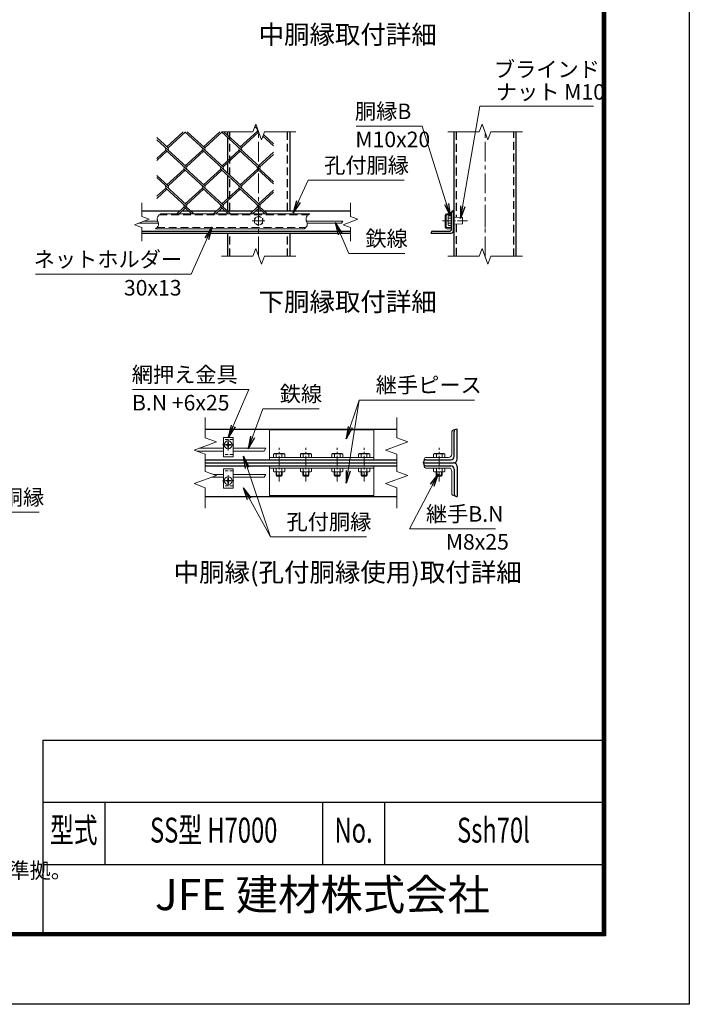
# Model space of a CAD drawing. Units: millimetres. Extents: x 0 to 21000, y 0 to 14850.
# Drawn here: x 15615 to 21000, y 0 to 7919 of the extents above; entities that cross this region are included whole.
import ezdxf
from ezdxf.enums import TextEntityAlignment as Align

# ---------------------------------------------------------------- set-up
doc = ezdxf.new("R2010")
doc.units = ezdxf.units.MM
doc.header["$LTSCALE"] = 5
doc.header["$MEASUREMENT"] = 0
doc.linetypes.add('CENTER', pattern=[50.8, 31.75, -6.35, 6.35, -6.35])
doc.linetypes.add('DASHED', pattern=[19.05, 12.7, -6.35])
for name, color, linetype, lineweight in [('D-BMK', 2, 'CENTER', 13), ('D-STR-DIM', 7, 'Continuous', 13), ('D-STR-TXT', 7, 'Continuous', 13), ('D-STR2', 7, 'Continuous', 13), ('D-STR3', 3, 'Continuous', 13), ('D-TTL-TXT', 7, 'Continuous', 13)]:
    doc.layers.add(name, color=color, linetype=linetype, lineweight=lineweight)
doc.layers.add('D-STR1', color=1, linetype='Continuous')
doc.layers.add('D-TTL', color=2, linetype='Continuous')
doc.styles.add('ROMANSE', font='Romans.shx', dxfattribs={"width": 0.7, "bigfont": 'EXTFONT.SHX'})
doc.styles.add('ゴシック', font='txt')
doc.dimstyles.new('STYLE', dxfattribs={"dimscale": 50, "dimtxt": 2.5, "dimasz": 2, "dimexe": 1, "dimexo": 1, "dimgap": 0.8, "dimtad": 1, "dimdsep": 46, "dimtxsty": 'ゴシック', "dimblk": 'OPEN', "dimcen": 1e-08, "dimclrd": 256, "dimclre": 256, "dimclrt": 256, "dimadec": 0, "dimazin": 2, "dimtfac": 1, "dimtmove": 2, "dimatfit": 3, "dimldrblk": 'OPEN', "dimfxl": 0, "dimtolj": 1, "dimtzin": 0, "dimlwd": -1, "dimlwe": -1, "dimarcsym": 0})

# ---------------------------------------------------------------- blocks, each defined once
blk = doc.blocks.new('_Open')
at = {"color": 0, "linetype": 'ByBlock', "lineweight": -2}
for p, q in [((-1, 0.167), (0, 0)), ((-1, -0.167), (0, 0)), ((0, 0), (-1, 0))]:
    blk.add_line(p, q, dxfattribs=at)

msp = doc.modelspace()

# ---------------------------------------------------------------- linework, layer by layer
at = {"layer": 'D-BMK'}
for p, q in [((17536.528, 6016.34), (17536.528, 7016.34)), ((19357.436, 6016.34), (19357.436, 7016.34)), ((19357.436, 6324.78), (19357.436, 6247.406)), ((17291.662, 4454.778), (17291.662, 4544.055)), ((17247.023, 4499.416), (17336.301, 4499.416)), ((17247.023, 4211.416), (17336.301, 4211.416)), ((17291.662, 4256.055), (17291.662, 4166.778))]:
    msp.add_line(p, q, dxfattribs=at)
at = {"layer": 'D-BMK', "color": 4, "lineweight": 5}
msp.add_line((17587.528, 6302.093), (17485.528, 6302.093), dxfattribs=at)
at = {"layer": 'D-BMK', "ltscale": 0.5}
for p, q in [((19215.039, 6302.093), (19015.039, 6302.093)), ((17700.91, 4205.418), (17700.91, 4475.418)), ((17916.91, 4205.418), (17916.91, 4475.418)), ((18168.91, 4205.418), (18168.91, 4475.418)), ((18384.91, 4205.418), (18384.91, 4475.418)), ((18988.752, 4205.418), (18988.752, 4475.418))]:
    msp.add_line(p, q, dxfattribs=at)
at = {"layer": 'D-STR-DIM'}
for p, q in [((17513.441, 7079.769), (17490.354, 7016.34)), ((17559.614, 6952.91), (17513.441, 7079.769)), ((19334.349, 7079.769), (19311.261, 7016.34)), ((19380.522, 6952.91), (19334.349, 7079.769)), ((17236.528, 7016.34), (17490.354, 7016.34)), ((17582.701, 7016.34), (17559.614, 6952.91)), ((17582.701, 7016.34), (17836.528, 7016.34)), ((19057.436, 7016.34), (19311.261, 7016.34)), ((19403.608, 7016.34), (19380.522, 6952.91)), ((19403.608, 7016.34), (19657.436, 7016.34)), ((16597.401, 6445.093), (16597.401, 6335.701)), ((18275.655, 6445.093), (18275.655, 6335.701)), ((16597.401, 6335.701), (16657.307, 6313.897)), ((18275.655, 6335.701), (18335.56, 6313.897)), ((16657.307, 6313.897), (16537.495, 6270.289)), ((16537.495, 6270.289), (16597.401, 6248.484)), ((18213.035, 6298.093), (18203.798, 6282.093)), ((18335.56, 6313.897), (18215.749, 6270.289)), ((18215.749, 6270.289), (18275.655, 6248.484)), ((16597.401, 6248.484), (16597.401, 6139.093)), ((18275.655, 6248.484), (18275.655, 6139.093)), ((17513.441, 6079.769), (17490.354, 6016.34)), ((17559.614, 5952.91), (17513.441, 6079.769)), ((19334.349, 6079.769), (19311.261, 6016.34)), ((19380.522, 5952.91), (19334.349, 6079.769)), ((17236.528, 6016.34), (17490.354, 6016.34)), ((17582.701, 6016.34), (17559.614, 5952.91)), ((17582.701, 6016.34), (17836.528, 6016.34)), ((19057.436, 6016.34), (19311.261, 6016.34)), ((19403.608, 6016.34), (19380.522, 5952.91)), ((19403.608, 6016.34), (19657.436, 6016.34)), ((17106.991, 4719.918), (17106.991, 4555.829)), ((18647.322, 4719.918), (18647.322, 4555.829)), ((17196.849, 4523.124), (17017.132, 4457.712)), ((17106.991, 4555.829), (17196.849, 4523.124)), ((18737.18, 4523.124), (18557.463, 4457.712)), ((18647.322, 4555.829), (18737.18, 4523.124)), ((17017.132, 4457.712), (17106.991, 4425.004)), ((17594.268, 4472.416), (17580.412, 4448.416)), ((18557.463, 4457.712), (18647.322, 4425.004)), ((17106.991, 4425.004), (17106.991, 4285.829)), ((18647.322, 4425.004), (18647.322, 4285.829)), ((17106.991, 4285.829), (17196.849, 4253.124)), ((18647.322, 4285.829), (18737.18, 4253.124)), ((17196.849, 4253.124), (17017.132, 4187.712)), ((17594.268, 4262.416), (17580.412, 4238.416)), ((18737.18, 4253.124), (18557.463, 4187.712)), ((17017.132, 4187.712), (17106.991, 4155.004)), ((17106.991, 4155.004), (17106.991, 3990.918)), ((18557.463, 4187.712), (18647.322, 4155.004)), ((18647.322, 4155.004), (18647.322, 3990.918))]:
    msp.add_line(p, q, dxfattribs=at)
for points in [[(16750.864, 6358.093), (16747.345, 6355.751), (16743.872, 6353.374), (16740.493, 6350.928), (16737.252, 6348.379), (16734.198, 6345.692), (16731.376, 6342.833), (16728.832, 6339.767), (16726.614, 6336.459), (16724.766, 6332.88), (16723.314, 6329.058), (16722.264, 6325.07), (16721.627, 6320.993), (16721.41, 6316.903), (16721.62, 6312.876), (16722.217, 6308.934), (16723.12, 6305.05), (16724.247, 6301.197), (16725.514, 6297.348), (16726.84, 6293.473), (16728.141, 6289.546), (16729.334, 6285.537), (16730.337, 6281.437), (16731.067, 6277.298), (16731.442, 6273.188), (16731.38, 6269.177), (16730.798, 6265.332), (16729.637, 6261.707), (16727.937, 6258.293), (16725.766, 6255.065), (16723.19, 6251.994), (16720.278, 6249.056), (16717.096, 6246.223), (16713.712, 6243.469), (16710.194, 6240.768), (16706.608, 6238.093)], [(17947.286, 6358.093), (17943.767, 6355.751), (17940.294, 6353.374), (17936.914, 6350.928), (17933.674, 6348.379), (17930.62, 6345.692), (17927.797, 6342.833), (17925.254, 6339.767), (17923.036, 6336.459), (17921.188, 6332.88), (17919.735, 6329.058), (17918.686, 6325.07), (17918.049, 6320.993), (17917.832, 6316.903), (17918.041, 6312.876), (17918.638, 6308.934), (17919.542, 6305.05), (17920.668, 6301.197), (17921.936, 6297.348), (17923.262, 6293.473), (17924.562, 6289.546), (17925.756, 6285.537), (17926.758, 6281.437), (17927.489, 6277.298), (17927.864, 6273.188), (17927.802, 6269.177), (17927.22, 6265.332), (17926.059, 6261.707), (17924.359, 6258.293), (17922.188, 6255.065), (17919.612, 6251.994), (17916.7, 6249.056), (17913.518, 6246.223), (17910.134, 6243.469), (17906.615, 6240.768), (17903.029, 6238.093)]]:
    msp.add_lwpolyline(points, dxfattribs=at)
at = {"layer": 'D-STR1'}
for p, q in [((17286.528, 7016.34), (17286.528, 6989.962)), ((17286.528, 6972.601), (17286.528, 6784.628)), ((17786.528, 7016.34), (17786.528, 6382.093)), ((19107.436, 7016.34), (19107.436, 6016.34)), ((19607.436, 6016.34), (19607.436, 7016.34)), ((17286.528, 6767.267), (17286.528, 6685.004)), ((17286.528, 6667.643), (17286.528, 6479.67)), ((17286.528, 6462.309), (17286.528, 6382.093)), ((16597.401, 6382.093), (16904.03, 6382.093)), ((16922.976, 6382.093), (16970.909, 6382.093)), ((16989.856, 6382.093), (17198.941, 6382.093)), ((17217.887, 6382.093), (17265.82, 6382.093)), ((17284.293, 6382.093), (17493.852, 6382.093)), ((17512.798, 6382.093), (17560.731, 6382.093)), ((17579.204, 6382.093), (18275.655, 6382.093)), ((19088.236, 6236.093), (19088.236, 6370.093)), ((19100.236, 6382.093), (19104.236, 6382.093)), ((19104.236, 6222.093), (19104.236, 6382.093)), ((16597.401, 6218.093), (18275.655, 6218.093)), ((16597.401, 6202.093), (18275.655, 6202.093)), ((17286.528, 6202.093), (17286.528, 6016.34)), ((17786.528, 6202.093), (17786.528, 6016.34)), ((18924.236, 6202.093), (18924.236, 6206.093)), ((18924.236, 6202.093), (19084.236, 6202.093)), ((18936.236, 6218.093), (19070.236, 6218.093)), ((17106.991, 4625.418), (18647.322, 4625.418)), ((19108.752, 4406.418), (19108.752, 4607.418)), ((19126.752, 4625.418), (19132.752, 4625.418)), ((19132.752, 4385.418), (19132.752, 4625.418)), ((17106.991, 4379.418), (18647.322, 4379.418)), ((18862.752, 4355.418), (18862.752, 4361.418)), ((18880.752, 4379.418), (19081.752, 4379.418)), ((17106.991, 4355.418), (18647.322, 4355.418)), ((17106.991, 4331.418), (18647.322, 4331.418)), ((18862.752, 4355.418), (19102.752, 4355.418)), ((18862.752, 4355.418), (18862.752, 4349.418)), ((18862.752, 4355.418), (19102.752, 4355.418)), ((18880.752, 4331.418), (19081.752, 4331.418)), ((19108.752, 4304.418), (19108.752, 4103.418)), ((19132.752, 4325.418), (19132.752, 4085.418)), ((17106.991, 4085.418), (18647.322, 4085.418)), ((19126.752, 4085.418), (19132.752, 4085.418))]:
    msp.add_line(p, q, dxfattribs=at)
at = {"layer": 'D-STR1', "linetype": 'DASHED'}
for p, q in [((17304.528, 6382.093), (17304.528, 7016.34)), ((17768.528, 6382.093), (17768.528, 7016.34)), ((19125.436, 7016.34), (19125.436, 6329.564)), ((19589.436, 6016.34), (19589.436, 7016.34)), ((19125.436, 6274.623), (19125.436, 6016.34)), ((17304.528, 6016.34), (17304.528, 6202.093)), ((17768.528, 6016.34), (17768.528, 6202.093))]:
    msp.add_line(p, q, dxfattribs=at)
at = {"layer": 'D-STR1'}
for centre, radius, start, end in [((19100.236, 6370.093), 12, 90, 180), ((18936.236, 6206.093), 12, 90, 180), ((19070.236, 6236.093), 18, 270, 0), ((19084.236, 6222.093), 20, 270, 0), ((19126.752, 4607.418), 18, 90, 180), ((18880.752, 4361.418), 18, 90, 180), ((19081.752, 4406.418), 27, 270, 0), ((19102.752, 4385.418), 30, 270, 0), ((18880.752, 4349.418), 18, 180, 270), ((19081.752, 4304.418), 27, 0, 90), ((19102.752, 4325.418), 30, 0, 90), ((19126.752, 4103.418), 18, 180, 270)]:
    msp.add_arc(centre, radius, start, end, dxfattribs=at)
at = {"layer": 'D-STR2'}
for p, q in [((17528.459, 7038.51), (17505.936, 7059.148)), ((17518.978, 7064.559), (17510.674, 7072.167)), ((16808.747, 6887.295), (16717.401, 6970.999)), ((16930.628, 7016.34), (16799.274, 6895.976)), ((16946.73, 7013.733), (16808.747, 6887.295)), ((17251.114, 6734.816), (16943.885, 7016.34)), ((17103.658, 6887.295), (16962.831, 7016.34)), ((17225.539, 7016.34), (17094.185, 6895.976)), ((17241.641, 7013.733), (17103.656, 6887.293)), ((17546.025, 6734.816), (17238.796, 7016.34)), ((17398.569, 6887.295), (17257.742, 7016.34)), ((17527.078, 7022.413), (17389.096, 6895.976)), ((17536.551, 7013.733), (17398.569, 6887.295)), ((17537.94, 7012.461), (17527.078, 7022.413)), ((17656.528, 6903.795), (17570.447, 6982.673)), ((17656.528, 6921.156), (17575.186, 6995.692)), ((16956.203, 6734.816), (16717.401, 6953.638)), ((16789.801, 6869.934), (16717.401, 6803.592)), ((16799.274, 6861.254), (16717.401, 6786.231)), ((17103.658, 6582.337), (16789.801, 6869.934)), ((17084.71, 6869.932), (16946.73, 6743.497)), ((17094.185, 6861.254), (16956.203, 6734.816)), ((17398.569, 6582.337), (17084.712, 6869.934)), ((17379.623, 6869.934), (17242.466, 6744.253)), ((17389.096, 6861.254), (17251.114, 6734.816)), ((17656.528, 6616.197), (17379.623, 6869.934)), ((17656.528, 6853.435), (17536.551, 6743.497)), ((17656.528, 6836.074), (17546.025, 6734.816)), ((16808.747, 6582.337), (16717.401, 6666.04)), ((16937.256, 6717.455), (16799.274, 6591.018)), ((16946.73, 6708.774), (16808.747, 6582.337)), ((17251.09, 6429.879), (16937.256, 6717.455)), ((17232.167, 6717.455), (17094.185, 6591.018)), ((17241.641, 6708.774), (17103.658, 6582.337)), ((17546.001, 6429.879), (17232.167, 6717.455)), ((17527.078, 6717.455), (17389.096, 6591.018)), ((17536.551, 6708.774), (17398.569, 6582.337)), ((17656.528, 6598.836), (17527.078, 6717.455)), ((16956.203, 6429.858), (16717.401, 6648.679)), ((16789.801, 6564.976), (16717.401, 6498.634)), ((16799.274, 6556.295), (16717.401, 6481.272)), ((17016.047, 6358.093), (16790.038, 6565.193)), ((17084.712, 6564.976), (16946.73, 6438.538)), ((17094.185, 6556.295), (16956.203, 6429.858)), ((17310.484, 6358.093), (17084.712, 6564.976)), ((17379.623, 6564.976), (17241.641, 6438.538)), ((17389.096, 6556.295), (17251.114, 6429.858)), ((17605.395, 6358.093), (17379.623, 6564.976)), ((17656.528, 6548.52), (17536.528, 6438.56)), ((17656.528, 6531.159), (17546.001, 6429.879)), ((16937.47, 6412.735), (16877.839, 6358.093)), ((16946.943, 6404.055), (16896.785, 6358.093)), ((16997.101, 6358.093), (16937.47, 6412.735)), ((17232.381, 6412.735), (17172.75, 6358.093)), ((17241.854, 6404.055), (17191.696, 6358.093)), ((17292.012, 6358.093), (17232.381, 6412.735)), ((17527.292, 6412.735), (17467.66, 6358.093)), ((17536.765, 6404.055), (17486.607, 6358.093)), ((17586.923, 6358.093), (17527.292, 6412.735))]:
    msp.add_line(p, q, dxfattribs=at)
for centre, start, end in [((17536.765, 7031.333), 137.5, 222.5), ((16799.251, 6878.636), 137.5, 222.5), ((16799.251, 6878.636), 317.5, 42.5), ((17094.161, 6878.636), 137.5, 222.5), ((17094.161, 6878.636), 317.5, 42.5), ((17389.072, 6878.636), 137.5, 222.5), ((17389.072, 6878.636), 317.5, 42.5), ((16946.73, 6726.136), 137.5, 222.5), ((16946.73, 6726.136), 317.5, 42.5), ((17241.641, 6726.136), 137.5, 222.5), ((17241.641, 6726.136), 317.5, 42.5), ((17536.765, 6726.374), 137.5, 222.5), ((17536.765, 6726.374), 317.5, 42.5), ((16799.487, 6573.895), 137.5, 222.5), ((16799.487, 6573.895), 317.5, 42.5), ((17094.398, 6573.895), 137.5, 222.5), ((17094.398, 6573.895), 317.5, 42.5), ((17389.309, 6573.895), 137.5, 222.5), ((17389.309, 6573.895), 317.5, 42.5), ((16946.943, 6421.416), 137.5, 222.5), ((16946.943, 6421.416), 317.5, 42.5), ((17241.854, 6421.416), 137.5, 222.5), ((17241.854, 6421.416), 317.5, 42.5), ((17536.765, 6421.416), 137.5, 222.5), ((17536.765, 6421.416), 317.5, 42.5)]:
    msp.add_arc(centre, 12.849, start, end, dxfattribs=at)
at = {"layer": 'D-STR3', "linetype": 'DASHED'}
for p, q in [((16737.88, 6348.893), (17934.302, 6348.893)), ((16718.338, 6247.293), (17914.76, 6247.293))]:
    msp.add_line(p, q, dxfattribs=at)
at = {"layer": 'D-STR3'}
for p, q in [((17947.286, 6358.093), (16750.864, 6358.093)), ((19036.236, 6344.893), (19036.236, 6251.293)), ((19045.436, 6344.893), (19045.436, 6251.293)), ((19088.236, 6358.093), (19049.436, 6358.093)), ((19088.236, 6348.893), (19049.436, 6348.893)), ((19060.236, 6335.093), (19063.85, 6341.353)), ((19063.85, 6341.353), (19088.236, 6341.353)), ((19088.236, 6358.093), (19088.236, 6348.893)), ((19088.236, 6341.353), (19088.236, 6262.834)), ((16726.628, 6282.093), (16569.926, 6282.093)), ((16722.004, 6298.093), (16613.886, 6298.093)), ((17918.426, 6298.093), (18213.035, 6298.093)), ((17923.05, 6282.093), (18203.798, 6282.093)), ((19060.236, 6335.093), (19060.236, 6269.093)), ((19060.236, 6269.093), (19063.85, 6262.834)), ((19063.85, 6321.723), (19088.236, 6321.723)), ((19063.85, 6282.464), (19088.236, 6282.464)), ((19063.85, 6262.834), (19088.236, 6262.834)), ((19104.236, 6274.093), (19104.236, 6330.093)), ((19107.436, 6274.093), (19107.436, 6330.093)), ((19107.436, 6330.093), (19175.436, 6328.093)), ((19175.436, 6276.093), (19107.436, 6274.093)), ((19175.436, 6276.093), (19175.436, 6328.093)), ((17903.029, 6238.093), (16706.608, 6238.093)), ((19088.236, 6247.293), (19049.436, 6247.293)), ((19088.236, 6238.093), (19049.436, 6238.093)), ((19088.236, 6247.293), (19088.236, 6238.093)), ((17622.91, 4619.418), (18462.91, 4619.418)), ((17622.91, 4379.418), (17622.91, 4619.418)), ((18462.91, 4379.418), (18462.91, 4619.418)), ((19090.752, 4607.418), (19090.752, 4424.418)), ((19108.752, 4619.418), (19102.752, 4619.418)), ((19108.752, 4619.418), (19108.752, 4409.418)), ((17252.662, 4403.416), (17252.662, 4559.416)), ((17330.662, 4559.416), (17252.662, 4559.416)), ((17289.467, 4519.516), (17289.305, 4510.244)), ((17289.467, 4519.516), (17293.856, 4519.516)), ((17293.856, 4519.516), (17294.018, 4510.244)), ((17330.662, 4403.416), (17330.662, 4559.416)), ((17252.662, 4448.416), (17042.666, 4448.416)), ((17252.662, 4472.416), (17057.536, 4472.416)), ((17280.688, 4501.77), (17271.562, 4501.611)), ((17271.562, 4497.222), (17271.562, 4501.611)), ((17280.688, 4497.063), (17271.562, 4497.222)), ((17286.256, 4504.606), (17280.688, 4501.77)), ((17286.256, 4494.227), (17280.688, 4497.063)), ((17286.365, 4504.713), (17289.305, 4510.244)), ((17286.365, 4494.12), (17289.305, 4488.589)), ((17289.467, 4479.316), (17289.305, 4488.589)), ((17289.316, 4479.316), (17293.856, 4479.316)), ((17293.856, 4479.316), (17294.018, 4488.589)), ((17296.959, 4504.713), (17294.018, 4510.244)), ((17296.959, 4494.12), (17294.018, 4488.589)), ((17297.068, 4504.606), (17302.636, 4501.77)), ((17297.068, 4494.227), (17302.636, 4497.063)), ((17302.636, 4501.77), (17311.762, 4501.611)), ((17302.636, 4497.063), (17311.762, 4497.222)), ((17311.762, 4497.222), (17311.762, 4501.611)), ((17594.268, 4472.416), (17330.662, 4472.416)), ((17580.412, 4448.416), (17330.662, 4448.416)), ((17330.662, 4403.416), (17252.662, 4403.416)), ((17622.91, 4397.418), (18462.91, 4397.418)), ((17663.11, 4429.218), (17655.877, 4425.041)), ((17655.877, 4397.418), (17655.877, 4425.041)), ((17745.944, 4397.418), (17655.877, 4397.418)), ((17738.71, 4429.218), (17663.11, 4429.218)), ((17678.394, 4397.418), (17678.394, 4425.041)), ((17723.427, 4397.418), (17723.427, 4425.041)), ((17738.71, 4429.218), (17745.944, 4425.041)), ((17745.944, 4397.418), (17745.944, 4425.041)), ((17879.11, 4429.218), (17871.877, 4425.041)), ((17871.877, 4397.418), (17871.877, 4425.041)), ((17961.944, 4397.418), (17871.877, 4397.418)), ((17954.71, 4429.218), (17879.11, 4429.218)), ((17894.394, 4397.418), (17894.394, 4425.041)), ((17939.427, 4397.418), (17939.427, 4425.041)), ((17954.71, 4429.218), (17961.944, 4425.041)), ((17961.944, 4397.418), (17961.944, 4425.041)), ((18131.11, 4429.218), (18123.877, 4425.041)), ((18123.877, 4397.418), (18123.877, 4425.041)), ((18213.944, 4397.418), (18123.877, 4397.418)), ((18206.71, 4429.218), (18131.11, 4429.218)), ((18146.394, 4397.418), (18146.394, 4425.041)), ((18191.427, 4397.418), (18191.427, 4425.041)), ((18206.71, 4429.218), (18213.944, 4425.041)), ((18213.944, 4397.418), (18213.944, 4425.041)), ((18347.11, 4429.218), (18339.877, 4425.041)), ((18339.877, 4397.418), (18339.877, 4425.041)), ((18429.944, 4397.418), (18339.877, 4397.418)), ((18422.71, 4429.218), (18347.11, 4429.218)), ((18362.394, 4397.418), (18362.394, 4425.041)), ((18407.427, 4397.418), (18407.427, 4425.041)), ((18422.71, 4429.218), (18429.944, 4425.041)), ((18429.944, 4397.418), (18429.944, 4425.041)), ((18868.752, 4385.418), (18868.752, 4379.418)), ((19078.752, 4379.418), (18868.752, 4379.418)), ((19063.752, 4397.418), (18880.752, 4397.418)), ((18950.952, 4429.218), (18943.719, 4425.041)), ((18943.719, 4397.418), (18943.719, 4425.041)), ((19033.785, 4397.418), (18943.719, 4397.418)), ((19026.552, 4429.218), (18950.952, 4429.218)), ((18966.236, 4397.418), (18966.236, 4425.041)), ((19011.269, 4397.418), (19011.269, 4425.041)), ((19026.552, 4429.218), (19033.785, 4425.041)), ((19033.785, 4397.418), (19033.785, 4425.041)), ((17252.662, 4307.416), (17252.662, 4151.416)), ((17330.662, 4307.416), (17252.662, 4307.416)), ((17330.662, 4307.416), (17330.662, 4151.416)), ((17622.91, 4331.418), (18462.91, 4331.418)), ((17622.91, 4331.418), (17622.91, 4091.418)), ((17622.91, 4313.418), (18462.91, 4313.418)), ((17655.877, 4313.418), (17655.877, 4285.794)), ((17745.944, 4313.418), (17655.877, 4313.418)), ((17663.11, 4281.618), (17655.877, 4285.794)), ((17738.71, 4281.618), (17663.11, 4281.618)), ((17676.91, 4281.618), (17676.91, 4254.618)), ((17678.394, 4313.418), (17678.394, 4285.794)), ((17681.41, 4281.618), (17681.41, 4250.118)), ((17720.41, 4281.618), (17720.41, 4250.118)), ((17723.427, 4313.418), (17723.427, 4285.794)), ((17724.91, 4281.618), (17724.91, 4254.618)), ((17738.71, 4281.618), (17745.944, 4285.794)), ((17745.944, 4313.418), (17745.944, 4285.794)), ((17871.877, 4313.418), (17871.877, 4285.794)), ((17961.944, 4313.418), (17871.877, 4313.418)), ((17879.11, 4281.618), (17871.877, 4285.794)), ((17954.71, 4281.618), (17879.11, 4281.618)), ((17892.91, 4281.618), (17892.91, 4254.618)), ((17894.394, 4313.418), (17894.394, 4285.794)), ((17897.41, 4281.618), (17897.41, 4250.118)), ((17936.41, 4281.618), (17936.41, 4250.118)), ((17939.427, 4313.418), (17939.427, 4285.794)), ((17940.91, 4281.618), (17940.91, 4254.618)), ((17954.71, 4281.618), (17961.944, 4285.794)), ((17961.944, 4313.418), (17961.944, 4285.794)), ((18123.877, 4313.418), (18123.877, 4285.794)), ((18213.944, 4313.418), (18123.877, 4313.418)), ((18131.11, 4281.618), (18123.877, 4285.794)), ((18206.71, 4281.618), (18131.11, 4281.618)), ((18144.91, 4281.618), (18144.91, 4254.618)), ((18146.394, 4313.418), (18146.394, 4285.794)), ((18149.41, 4281.618), (18149.41, 4250.118)), ((18188.41, 4281.618), (18188.41, 4250.118)), ((18191.427, 4313.418), (18191.427, 4285.794)), ((18192.91, 4281.618), (18192.91, 4254.618)), ((18206.71, 4281.618), (18213.944, 4285.794)), ((18213.944, 4313.418), (18213.944, 4285.794)), ((18339.877, 4313.418), (18339.877, 4285.794)), ((18429.944, 4313.418), (18339.877, 4313.418)), ((18347.11, 4281.618), (18339.877, 4285.794)), ((18422.71, 4281.618), (18347.11, 4281.618)), ((18360.91, 4281.618), (18360.91, 4254.618)), ((18362.394, 4313.418), (18362.394, 4285.794)), ((18365.41, 4281.618), (18365.41, 4250.118)), ((18404.41, 4281.618), (18404.41, 4250.118)), ((18407.427, 4313.418), (18407.427, 4285.794)), ((18408.91, 4281.618), (18408.91, 4254.618)), ((18422.71, 4281.618), (18429.944, 4285.794)), ((18429.944, 4313.418), (18429.944, 4285.794)), ((18462.91, 4331.418), (18462.91, 4091.418)), ((19078.752, 4331.418), (18868.752, 4331.418)), ((18868.752, 4325.418), (18868.752, 4331.418)), ((19063.752, 4313.418), (18880.752, 4313.418)), ((18943.719, 4313.418), (18943.719, 4285.794)), ((19033.785, 4313.418), (18943.719, 4313.418)), ((18950.952, 4281.618), (18943.719, 4285.794)), ((19026.552, 4281.618), (18950.952, 4281.618)), ((18964.752, 4281.618), (18964.752, 4254.618)), ((18966.236, 4313.418), (18966.236, 4285.794)), ((18969.252, 4281.618), (18969.252, 4250.118)), ((19008.252, 4281.618), (19008.252, 4250.118)), ((19011.269, 4313.418), (19011.269, 4285.794)), ((19012.752, 4281.618), (19012.752, 4254.618)), ((19026.552, 4281.618), (19033.785, 4285.794)), ((19033.785, 4313.418), (19033.785, 4285.794)), ((19090.752, 4103.418), (19090.752, 4286.418)), ((19108.752, 4091.418), (19108.752, 4301.418)), ((17252.662, 4238.416), (17156.445, 4238.416)), ((17252.662, 4262.416), (17171.314, 4262.416)), ((17280.688, 4213.77), (17271.562, 4213.611)), ((17271.562, 4213.611), (17271.562, 4209.222)), ((17280.688, 4209.063), (17271.562, 4209.222)), ((17286.256, 4216.606), (17280.688, 4213.77)), ((17286.256, 4206.227), (17280.688, 4209.063)), ((17286.365, 4216.713), (17289.305, 4222.244)), ((17286.365, 4206.12), (17289.305, 4200.589)), ((17289.467, 4231.516), (17289.305, 4222.244)), ((17289.467, 4191.316), (17289.305, 4200.589)), ((17289.316, 4231.516), (17293.856, 4231.516)), ((17293.856, 4231.516), (17294.018, 4222.244)), ((17293.856, 4191.316), (17294.018, 4200.589)), ((17296.959, 4216.713), (17294.018, 4222.244)), ((17296.959, 4206.12), (17294.018, 4200.589)), ((17297.068, 4216.606), (17302.636, 4213.77)), ((17297.068, 4206.227), (17302.636, 4209.063)), ((17302.636, 4213.77), (17311.762, 4213.611)), ((17302.636, 4209.063), (17311.762, 4209.222)), ((17311.762, 4213.611), (17311.762, 4209.222)), ((17594.268, 4262.416), (17330.662, 4262.416)), ((17580.412, 4238.416), (17330.662, 4238.416)), ((17676.91, 4254.618), (17684.11, 4247.418)), ((17724.91, 4254.618), (17676.91, 4254.618)), ((17717.71, 4247.418), (17684.11, 4247.418)), ((17724.91, 4254.618), (17717.71, 4247.418)), ((17892.91, 4254.618), (17900.11, 4247.418)), ((17940.91, 4254.618), (17892.91, 4254.618)), ((17933.71, 4247.418), (17900.11, 4247.418)), ((17940.91, 4254.618), (17933.71, 4247.418)), ((18144.91, 4254.618), (18152.11, 4247.418)), ((18192.91, 4254.618), (18144.91, 4254.618)), ((18185.71, 4247.418), (18152.11, 4247.418)), ((18192.91, 4254.618), (18185.71, 4247.418)), ((18360.91, 4254.618), (18368.11, 4247.418)), ((18408.91, 4254.618), (18360.91, 4254.618)), ((18401.71, 4247.418), (18368.11, 4247.418)), ((18408.91, 4254.618), (18401.71, 4247.418)), ((18964.752, 4254.618), (18971.952, 4247.418)), ((19012.752, 4254.618), (18964.752, 4254.618)), ((19005.552, 4247.418), (18971.952, 4247.418)), ((19012.752, 4254.618), (19005.552, 4247.418)), ((17330.662, 4151.416), (17252.662, 4151.416)), ((17289.467, 4191.316), (17293.856, 4191.316)), ((17622.91, 4091.418), (18462.91, 4091.418)), ((19108.752, 4091.418), (19102.752, 4091.418))]:
    msp.add_line(p, q, dxfattribs=at)
at = {"layer": 'D-STR3', "linetype": 'DASHED', "ltscale": 0.4}
for p, q in [((17330.662, 4541.416), (17252.662, 4541.416)), ((17330.662, 4421.416), (17252.662, 4421.416)), ((17330.662, 4289.416), (17252.662, 4289.416)), ((17330.662, 4169.416), (17252.662, 4169.416))]:
    msp.add_line(p, q, dxfattribs=at)
at = {"layer": 'D-STR3', "color": 4, "linetype": 'DASHED', "lineweight": 5, "ltscale": 0.4}
msp.add_lwpolyline([(17536.528, 6262.834), (17502.528, 6282.464), (17502.528, 6321.723), (17536.528, 6341.353), (17570.528, 6321.723), (17570.528, 6282.464)], close=True, dxfattribs=at)
at = {"layer": 'D-STR3', "color": 4, "linetype": 'DASHED', "lineweight": 5, "ltscale": 0.5}
msp.add_circle((17536.528, 6302.093), 33, dxfattribs=at)
at = {"layer": 'D-STR3'}
for centre in [(17291.662, 4499.416), (17291.662, 4211.416)]:
    msp.add_circle(centre, 31.5, dxfattribs=at)
for centre, radius, start, end in [((19049.436, 6344.893), 13.2, 90, 180), ((19049.436, 6344.893), 4, 90, 180), ((19078.193, 6331.538), 17.38, 145.6157525, 214.3842475), ((19125.776, 6302.093), 64.963, 162.4120462, 197.5879538), ((19078.193, 6272.649), 17.38, 145.6157525, 214.3842475), ((19105.836, 6330.093), 1.6, 0, 180), ((19105.836, 6274.093), 1.6, 180, 0), ((19049.436, 6251.293), 13.2, 180, 270), ((19049.436, 6251.293), 4, 180, 270), ((19102.752, 4607.418), 12, 90, 180), ((17667.135, 4408.589), 19.935, 55.6158501, 124.3841499), ((17700.91, 4354.008), 74.517, 72.4120984, 107.5879016), ((17734.685, 4408.589), 19.935, 55.6158501, 124.3841499), ((17883.135, 4408.589), 19.935, 55.6158501, 124.3841499), ((17916.91, 4354.008), 74.517, 72.4120984, 107.5879016), ((17950.685, 4408.589), 19.935, 55.6158501, 124.3841499), ((18135.135, 4408.589), 19.935, 55.6158501, 124.3841499), ((18168.91, 4354.008), 74.517, 72.4120984, 107.5879016), ((18202.685, 4408.589), 19.935, 55.6158501, 124.3841499), ((18351.135, 4408.589), 19.935, 55.6158501, 124.3841499), ((18384.91, 4354.008), 74.517, 72.4120984, 107.5879016), ((18418.685, 4408.589), 19.935, 55.6158501, 124.3841499), ((18880.752, 4385.418), 12, 90, 180), ((18954.977, 4408.589), 19.935, 55.6158501, 124.3841499), ((18988.752, 4354.008), 74.517, 72.4120984, 107.5879016), ((19022.527, 4408.589), 19.935, 55.6158501, 124.3841499), ((19063.752, 4424.418), 27, 270, 0), ((19078.752, 4409.418), 30, 270, 0), ((17667.135, 4302.246), 19.935, 235.6158501, 304.3841499), ((17700.91, 4356.827), 74.517, 252.4120984, 287.5879016), ((17734.685, 4302.246), 19.935, 235.6158501, 304.3841499), ((17883.135, 4302.246), 19.935, 235.6158501, 304.3841499), ((17916.91, 4356.827), 74.517, 252.4120984, 287.5879016), ((17950.685, 4302.246), 19.935, 235.6158501, 304.3841499), ((18135.135, 4302.246), 19.935, 235.6158501, 304.3841499), ((18168.91, 4356.827), 74.517, 252.4120984, 287.5879016), ((18202.685, 4302.246), 19.935, 235.6158501, 304.3841499), ((18351.135, 4302.246), 19.935, 235.6158501, 304.3841499), ((18384.91, 4356.827), 74.517, 252.4120984, 287.5879016), ((18418.685, 4302.246), 19.935, 235.6158501, 304.3841499), ((18880.752, 4325.418), 12, 180, 270), ((18954.977, 4302.246), 19.935, 235.6158501, 304.3841499), ((18988.752, 4356.827), 74.517, 252.4120984, 287.5879016), ((19022.527, 4302.246), 19.935, 235.6158501, 304.3841499), ((19063.752, 4286.418), 27, 0, 90), ((19078.752, 4301.418), 30, 0, 90), ((19102.752, 4103.418), 12, 180, 270)]:
    msp.add_arc(centre, radius, start, end, dxfattribs=at)
at = {"layer": 'D-TTL', "color": 7}
for p, q in [((15800, 2125), (15800, 575)), ((15800, 2125), (20300, 2125)), ((15800, 1625), (20300, 1625)), ((16300, 1625), (16300, 1125)), ((18050, 1625), (18050, 1125)), ((18550, 1625), (18550, 1125)), ((15800, 1125), (20300, 1125))]:
    msp.add_line(p, q, dxfattribs=at)
at = {"layer": 'D-TTL'}
msp.add_lwpolyline([(0, 14850), (21000, 14850), (21000, 0), (0, 0)], close=True, dxfattribs=at)
at = {"layer": 'D-TTL', "color": 7}
for points in [[(675, 14300), (20325, 14300), (20325, 550), (675, 550)], [(681.25, 14293.75), (20318.75, 14293.75), (20318.75, 556.25), (681.25, 556.25)], [(687.5, 14287.5), (20312.5, 14287.5), (20312.5, 562.5), (687.5, 562.5)], [(693.75, 14281.25), (20306.25, 14281.25), (20306.25, 568.75), (693.75, 568.75)], [(700, 14275), (20300, 14275), (20300, 575), (700, 575)]]:
    msp.add_lwpolyline(points, close=True, dxfattribs=at)

# ---------------------------------------------------------------- texts
at = {"layer": 'D-STR-TXT', "style": 'ゴシック'}
for s, p in [('ブラインド', (19428.448, 7457.369)), ('ナット M10', (19444.311, 7275.844)), ('胴縁B', (18311.122, 7119.709)), ('M10x20', (18314.3, 6893.74)), ('孔付胴縁', (18063.282, 6685.502)), ('鉄線', (18395.034, 6096.592)), ('ネットホルダー', (15727.365, 5929.723)), ('30x13', (16453.178, 5700.656)), ('網押え金具', (16515.813, 5002.256)), ('鉄線', (17705.839, 4847.371)), ('継手ピース', (18478.276, 4918.423)), ('B.N +6x25', (16517.607, 4776.153)), ('孔付胴縁', (15129.818, 4015.06)), ('孔付胴縁', (17760.778, 3817.762)), ('継手B.N', (18881.595, 3881.52)), ('M8x25', (19041.497, 3657.137))]:
    msp.add_text(s, height=125, dxfattribs=at).set_placement(p)
at = {"layer": 'D-TTL-TXT'}
for s, height, style, p in [('中胴縁取付詳細', 150, 'ゴシック', (18252.469, 7780.495)), ('下胴縁取付詳細', 150, 'ゴシック', (18252.469, 5630.495)), ('中胴縁(孔付胴縁使用)取付詳細', 150, 'ゴシック', (18252.469, 3455.426)), ('JFE 建材株式会社', 250, 'ROMANSE', (18050, 850))]:
    msp.add_text(s, height=height, dxfattribs=dict(at, style=style)).set_placement(p, align=Align.MIDDLE)
at = {"layer": 'D-TTL-TXT', "style": 'ROMANSE', "width": 0.7}
for s, p in [('型式', (16050, 1375)), ('SS型 H7000', (17175, 1375)), ('Ssh70l', (19425, 1375)), ('No.', (18300, 1375))]:
    msp.add_text(s, height=200, dxfattribs=at).set_placement(p, align=Align.MIDDLE)
at = {"layer": 'D-TTL-TXT', "linetype": 'Continuous', "style": 'ゴシック'}
msp.add_text('（設計条件）風荷重：昭和57年改正 建築基準法・同施行令に基づく風圧力に準拠。', height=125, dxfattribs=at).set_placement((9668.877, 1014.122))

# ---------------------------------------------------------------- leaders
at = {"layer": 'D-STR-TXT'}
for points in [[(19160.464, 6319.467), (19315.732, 7223.788), (20230.478, 7223.788)], [(19076.043, 6341.353), (18851.502, 7061.625), (18320.005, 7061.625)], [(17813.704, 6365.181), (17935.338, 6627.418), (18706.049, 6627.418)], [(18153.843, 6287.614), (18260.745, 6037.556), (18712.928, 6037.556)], [(17161.628, 6250.167), (16993.634, 5872.591), (15741.324, 5872.591)], [(17291.662, 4559.418), (17458.478, 4943.538), (16523.428, 4943.538)], [(18241.159, 4191.127), (18345.255, 4860.022)], [(18241.467, 4546.956), (18345.255, 4860.022), (19273.326, 4860.022)], [(17451.489, 4468.774), (17571.55, 4788.336), (18023.732, 4788.336)], [(17413.931, 4409.899), (17632.834, 3759.678), (18403.544, 3759.678)], [(14809.91, 4307.857), (15001.874, 3956.976), (15772.584, 3956.976)], [(18979.201, 4264.975), (18748.575, 3825.022), (19441.874, 3825.022)], [(17413.931, 4154.076), (17632.834, 3759.678)]]:
    msp.add_leader(points, dimstyle='STYLE', override={"dimgap": 0.8, "dimtad": 1}, dxfattribs=at)

doc.saveas('drawing.dxf')
